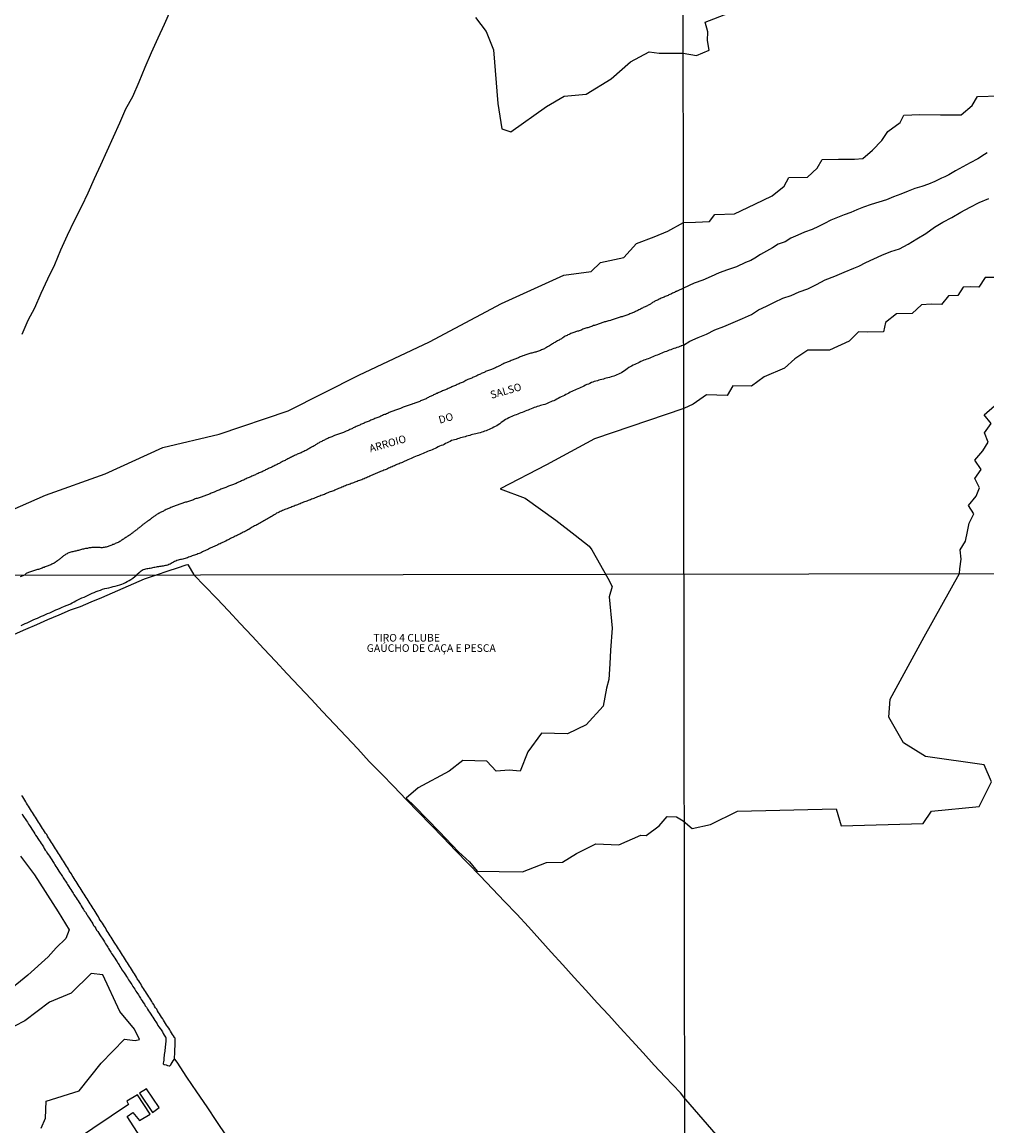
# Model space of a CAD drawing. Units: millimetres. Extents: x 180731 to 183144, y 1660422 to 1663197.
# Drawn here: x 181962 to 182279, y 1660797 to 1661160 of the extents above; entities that cross this region are included whole.
import ezdxf
from ezdxf.enums import TextEntityAlignment as Align

# ---------------------------------------------------------------- set-up
doc = ezdxf.new("R2010")
doc.units = ezdxf.units.MM
for name, color, linetype in [('V-ARROIO', 5, 'Continuous'), ('V-BANHADO', 102, 'Continuous'), ('V-EDIFICACAO', 2, 'Continuous'), ('V-LOTE', 1, 'Continuous'), ('V-NOME_DOS_LOGRADOUROS', 7, 'Continuous'), ('V-VALETA', 6, 'Continuous'), ('X-LIMITE_1000', 7, 'Continuous')]:
    doc.layers.add(name, color=color, linetype=linetype)

msp = doc.modelspace()

# ---------------------------------------------------------------- linework, layer by layer
at = {"layer": 'V-ARROIO'}
for points in [[(182279.52, 1661116.87), (182278.68, 1661116.4), (182276.42, 1661114.97), (182276.42, 1661114.97), (182273.99, 1661113.65), (182271.58, 1661112.33), (182269.1, 1661111.01), (182266.95, 1661109.71), (182265.58, 1661108.99), (182264.51, 1661108.57), (182262.32, 1661107.49), (182260.24, 1661106.63), (182258.01, 1661105.86), (182255.75, 1661105.16), (182253.52, 1661104.24), (182251.15, 1661103.32), (182248.74, 1661102.4), (182246.46, 1661101.48), (182243.91, 1661100.71), (182241.39, 1661099.88), (182238.87, 1661099.05), (182236.66, 1661098.11), (182234.69, 1661097.23), (182232.45, 1661096.49), (182230.26, 1661095.59), (182228.05, 1661094.69), (182226.02, 1661093.66), (182224.05, 1661092.61), (182221.91, 1661091.62), (182219.45, 1661090.81), (182217.28, 1661089.75), (182214.93, 1661088.8), (182213.05, 1661087.66), (182210.82, 1661086.83), (182208.85, 1661085.69), (182206.88, 1661084.55), (182204.91, 1661083.41), (182203.08, 1661082.24), (182201.82, 1661081.49), (182200.07, 1661080.76), (182197.08, 1661079.41), (182194.11, 1661078.42), (182191.37, 1661077.36), (182188.69, 1661076.17), (182186.03, 1661074.98), (182183.17, 1661073.97), (182179.61, 1661072.34)], [(182179.64, 1661053.66), (182181.68, 1661054.95), (182184.42, 1661056.09), (182187.16, 1661057.23), (182189.88, 1661058.6), (182192.92, 1661059.75), (182195.96, 1661061.05), (182199.02, 1661062.35), (182202.03, 1661063.74), (182204.31, 1661065.2), (182206.94, 1661066.48), (182209.57, 1661067.76), (182212.29, 1661069.04), (182215.01, 1661069.94), (182217.67, 1661071.13), (182220.5, 1661072.16), (182223.33, 1661073.61), (182226.28, 1661075.06), (182229.36, 1661076.31), (182232.48, 1661077.61), (182235.65, 1661078.91), (182237.35, 1661079.6), (182239.59, 1661080.76), (182242.25, 1661081.97), (182244.91, 1661083.2), (182247.81, 1661084.39), (182250.64, 1661085.36), (182253.54, 1661086.84), (182256.38, 1661088.58), (182259.35, 1661090.37), (182262.16, 1661092.4), (182264.95, 1661094.1), (182267.89, 1661095.67), (182270.86, 1661097.37), (182273.9, 1661099), (182276.96, 1661100.5), (182280.13, 1661101.84)], [(182179.61, 1661072.34), (182177.54, 1661071.37), (182177.46, 1661071.42), (182177.37, 1661071.36), (182177.37, 1661071.31), (182177.21, 1661071.27), (182177.14, 1661071.27), (182176.99, 1661071.16), (182176.91, 1661071.12), (182176.61, 1661070.99), (182176.31, 1661070.84), (182176.01, 1661070.69), (182175.71, 1661070.54), (182175.42, 1661070.39), (182175.12, 1661070.27), (182174.82, 1661070.12), (182174.52, 1661069.97), (182174.22, 1661069.84), (182173.88, 1661069.71), (182173.58, 1661069.58), (182173.24, 1661069.43), (182172.94, 1661069.31), (182172.6, 1661069.18), (182172.3, 1661069.05), (182171.96, 1661068.88), (182171.66, 1661068.73), (182171.32, 1661068.56), (182171.02, 1661068.43), (182170.7, 1661068.28), (182170.43, 1661068.18), (182170.17, 1661068.05), (182169.91, 1661067.92), (182169.64, 1661067.77), (182169.42, 1661067.62), (182169.21, 1661067.47), (182168.99, 1661067.3), (182168.76, 1661067.13), (182168.55, 1661066.98), (182168.29, 1661066.86), (182168, 1661066.73), (182167.74, 1661066.58), (182167.44, 1661066.47), (182167.2, 1661066.3), (182166.97, 1661066.22), (182166.67, 1661066.06), (182166.38, 1661065.96), (182166.08, 1661065.83), (182165.78, 1661065.66), (182165.5, 1661065.49), (182165.22, 1661065.36), (182164.88, 1661065.19), (182164.6, 1661065.04), (182164.35, 1661064.89), (182164.07, 1661064.77), (182163.77, 1661064.64), (182163.48, 1661064.51), (182163.18, 1661064.4), (182162.88, 1661064.28), (182162.58, 1661064.17), (182162.24, 1661064), (182161.94, 1661063.87), (182161.6, 1661063.74), (182161.3, 1661063.61), (182160.96, 1661063.51), (182160.66, 1661063.4), (182160.32, 1661063.27), (182160.02, 1661063.19), (182159.68, 1661063.06), (182159.38, 1661062.97), (182159.04, 1661062.91), (182158.74, 1661062.82), (182158.4, 1661062.7), (182158.1, 1661062.59), (182157.76, 1661062.44), (182157.46, 1661062.36), (182157.12, 1661062.25), (182156.82, 1661062.14), (182156.48, 1661062.06), (182156.18, 1661061.95), (182155.84, 1661061.84), (182155.54, 1661061.74), (182155.2, 1661061.63), (182154.9, 1661061.59), (182154.56, 1661061.46), (182154.27, 1661061.37), (182153.97, 1661061.29), (182153.67, 1661061.25), (182153.37, 1661061.16), (182153.07, 1661061.08), (182152.77, 1661060.99), (182152.47, 1661060.89), (182152.18, 1661060.76), (182151.88, 1661060.65), (182151.58, 1661060.54), (182151.28, 1661060.46), (182150.98, 1661060.35), (182150.64, 1661060.22), (182150.34, 1661060.12), (182150, 1661060.03), (182149.7, 1661059.9), (182149.36, 1661059.78), (182149.36, 1661059.78), (182149.06, 1661059.69), (182148.72, 1661059.56), (182148.42, 1661059.46), (182148.08, 1661059.35), (182147.78, 1661059.26), (182147.44, 1661059.16), (182147.14, 1661059.05), (182146.8, 1661058.94), (182146.5, 1661058.84), (182146.18, 1661058.67), (182145.91, 1661058.58), (182145.61, 1661058.45), (182145.31, 1661058.35), (182145.01, 1661058.26), (182144.71, 1661058.16), (182144.41, 1661058.05), (182144.12, 1661057.94), (182143.82, 1661057.86), (182143.52, 1661057.75), (182143.22, 1661057.64), (182142.88, 1661057.52), (182142.58, 1661057.41), (182142.24, 1661057.26), (182141.94, 1661057.13), (182141.6, 1661057), (182141.3, 1661056.83), (182140.96, 1661056.66), (182140.66, 1661056.52), (182140.4, 1661056.34), (182140.19, 1661056.22), (182139.95, 1661056.04), (182139.7, 1661055.88), (182139.47, 1661055.73), (182139.21, 1661055.58), (182138.95, 1661055.43), (182138.7, 1661055.3), (182138.38, 1661055.13), (182138.1, 1661055), (182137.78, 1661054.81), (182137.51, 1661054.64), (182137.23, 1661054.49), (182136.97, 1661054.34), (182136.74, 1661054.19), (182136.48, 1661054.02), (182136.23, 1661053.87), (182136.01, 1661053.7), (182135.8, 1661053.57), (182135.56, 1661053.4), (182135.33, 1661053.3), (182135.09, 1661053.14), (182134.86, 1661053.02), (182134.58, 1661052.85), (182134.35, 1661052.72), (182134.09, 1661052.57), (182133.84, 1661052.44), (182133.54, 1661052.27), (182133.2, 1661052.14), (182132.9, 1661052.02), (182132.56, 1661051.89), (182132.26, 1661051.78), (182131.92, 1661051.63), (182131.62, 1661051.55), (182131.28, 1661051.44), (182130.98, 1661051.35), (182130.64, 1661051.25), (182130.34, 1661051.18), (182130, 1661051.1), (182129.7, 1661051.01), (182129.36, 1661050.93), (182129.06, 1661050.84), (182128.72, 1661050.74), (182128.42, 1661050.65), (182128.08, 1661050.52), (182127.78, 1661050.44), (182127.44, 1661050.33), (182127.14, 1661050.24), (182126.8, 1661050.1), (182126.51, 1661049.99), (182126.21, 1661049.84), (182125.91, 1661049.73), (182125.61, 1661049.61), (182125.31, 1661049.48), (182125.01, 1661049.37), (182124.71, 1661049.24), (182124.42, 1661049.1), (182124.12, 1661048.97), (182123.82, 1661048.86), (182123.52, 1661048.77), (182123.22, 1661048.65), (182122.88, 1661048.52), (182122.58, 1661048.39), (182122.24, 1661048.26), (182121.94, 1661048.16), (182121.62, 1661048.01), (182121.35, 1661047.9), (182121.05, 1661047.77), (182120.75, 1661047.65), (182120.45, 1661047.54), (182120.15, 1661047.37), (182119.87, 1661047.22), (182119.87, 1661047.22), (182119.62, 1661047.09), (182119.36, 1661046.96), (182119.08, 1661046.81), (182118.83, 1661046.71), (182118.59, 1661046.56), (182118.36, 1661046.47), (182118.06, 1661046.34), (182117.74, 1661046.17), (182117.46, 1661046.07), (182117.18, 1661045.92), (182116.95, 1661045.81), (182116.67, 1661045.68), (182116.4, 1661045.58), (182116.1, 1661045.45), (182115.76, 1661045.36), (182115.46, 1661045.24), (182115.12, 1661045.15), (182114.82, 1661045.04), (182114.48, 1661044.92), (182114.22, 1661044.77), (182113.97, 1661044.64), (182113.67, 1661044.51), (182113.37, 1661044.38), (182113.07, 1661044.23), (182112.77, 1661044.11), (182112.48, 1661043.98), (182112.2, 1661043.83), (182111.92, 1661043.7), (182111.64, 1661043.55), (182111.39, 1661043.42), (182111.11, 1661043.32), (182110.81, 1661043.19), (182110.51, 1661043.06), (182110.22, 1661042.93), (182109.92, 1661042.76), (182109.62, 1661042.68), (182109.32, 1661042.55), (182109.02, 1661042.46), (182108.7, 1661042.32), (182108.46, 1661042.19), (182108.23, 1661042.06), (182107.96, 1661041.93), (182107.66, 1661041.78), (182107.36, 1661041.59), (182107.06, 1661041.44), (182106.76, 1661041.31), (182106.46, 1661041.18), (182106.12, 1661041.06), (182105.82, 1661040.93), (182105.48, 1661040.76), (182105.18, 1661040.63), (182104.84, 1661040.48), (182104.54, 1661040.35), (182104.22, 1661040.2), (182103.95, 1661040.1), (182103.65, 1661039.99), (182103.35, 1661039.86), (182103.05, 1661039.71), (182102.75, 1661039.61), (182102.45, 1661039.46), (182102.16, 1661039.31), (182101.86, 1661039.18), (182101.56, 1661039.07), (182101.26, 1661038.92), (182100.92, 1661038.8), (182100.62, 1661038.71), (182100.28, 1661038.54), (182099.98, 1661038.41), (182099.68, 1661038.24), (182099.43, 1661038.14), (182099.15, 1661037.99), (182098.87, 1661037.88), (182098.57, 1661037.75), (182098.28, 1661037.65), (182097.98, 1661037.52), (182097.68, 1661037.39), (182097.38, 1661037.26), (182097.08, 1661037.09), (182096.83, 1661036.96), (182096.53, 1661036.83), (182096.23, 1661036.71), (182095.93, 1661036.58), (182095.65, 1661036.43), (182095.42, 1661036.28), (182095.16, 1661036.13), (182094.91, 1661036), (182094.61, 1661035.88), (182094.31, 1661035.73), (182094.01, 1661035.64), (182093.71, 1661035.51), (182093.41, 1661035.39), (182093.12, 1661035.24), (182092.82, 1661035.09), (182092.52, 1661034.96), (182092.22, 1661034.83), (182091.88, 1661034.7), (182091.58, 1661034.59), (182091.24, 1661034.49), (182090.94, 1661034.4), (182090.6, 1661034.28), (182090.6, 1661034.28), (182090.3, 1661034.19), (182089.96, 1661034.06), (182089.66, 1661033.98), (182089.32, 1661033.87), (182089.02, 1661033.76), (182088.68, 1661033.66), (182088.38, 1661033.55), (182088.04, 1661033.44), (182087.74, 1661033.3), (182087.4, 1661033.17), (182087.1, 1661033.04), (182086.76, 1661032.91), (182086.46, 1661032.8), (182086.12, 1661032.68), (182085.82, 1661032.59), (182085.48, 1661032.49), (182085.18, 1661032.36), (182084.84, 1661032.25), (182084.55, 1661032.14), (182084.25, 1661032.04), (182083.95, 1661031.93), (182083.65, 1661031.8), (182083.35, 1661031.7), (182083.05, 1661031.55), (182082.75, 1661031.42), (182082.46, 1661031.25), (182082.16, 1661031.1), (182081.86, 1661030.97), (182081.56, 1661030.84), (182081.26, 1661030.74), (182080.92, 1661030.63), (182080.62, 1661030.5), (182080.28, 1661030.33), (182079.98, 1661030.2), (182079.64, 1661030.05), (182079.34, 1661029.95), (182079, 1661029.82), (182078.7, 1661029.69), (182078.36, 1661029.56), (182078.06, 1661029.46), (182077.72, 1661029.31), (182077.42, 1661029.16), (182077.08, 1661029.01), (182076.78, 1661028.9), (182076.44, 1661028.73), (182076.14, 1661028.62), (182075.8, 1661028.5), (182075.5, 1661028.39), (182075.16, 1661028.22), (182074.87, 1661028.11), (182074.57, 1661027.97), (182074.27, 1661027.83), (182073.97, 1661027.71), (182073.67, 1661027.56), (182073.37, 1661027.45), (182073.07, 1661027.33), (182072.78, 1661027.18), (182072.48, 1661027.03), (182072.18, 1661026.92), (182071.88, 1661026.79), (182071.58, 1661026.66), (182071.24, 1661026.52), (182070.94, 1661026.37), (182070.66, 1661026.19), (182070.43, 1661026.09), (182070.13, 1661025.94), (182069.83, 1661025.81), (182069.53, 1661025.68), (182069.24, 1661025.53), (182068.94, 1661025.41), (182068.64, 1661025.28), (182068.34, 1661025.15), (182068, 1661025), (182067.7, 1661024.92), (182067.36, 1661024.79), (182067.06, 1661024.66), (182066.72, 1661024.55), (182066.42, 1661024.43), (182066.08, 1661024.32), (182065.78, 1661024.19), (182065.44, 1661024.06), (182065.14, 1661023.98), (182064.8, 1661023.83), (182064.5, 1661023.74), (182064.16, 1661023.59), (182063.86, 1661023.49), (182063.52, 1661023.34), (182063.22, 1661023.21), (182062.88, 1661023.06), (182062.58, 1661022.93), (182062.26, 1661022.79), (182062.01, 1661022.64), (182061.73, 1661022.51), (182061.43, 1661022.38), (182061.13, 1661022.25), (182060.86, 1661022.1), (182060.58, 1661021.95), (182060.28, 1661021.82), (182060, 1661021.65), (182059.73, 1661021.51), (182059.73, 1661021.51), (182059.47, 1661021.36), (182059.22, 1661021.21), (182058.98, 1661021.06), (182058.77, 1661020.91), (182058.53, 1661020.78), (182058.3, 1661020.63), (182058.04, 1661020.46), (182057.74, 1661020.29), (182057.47, 1661020.14), (182057.19, 1661019.99), (182056.91, 1661019.84), (182056.63, 1661019.69), (182056.38, 1661019.52), (182056.1, 1661019.37), (182055.82, 1661019.2), (182055.59, 1661019.1), (182055.29, 1661018.93), (182054.99, 1661018.8), (182054.7, 1661018.65), (182054.4, 1661018.5), (182054.1, 1661018.37), (182053.8, 1661018.2), (182053.5, 1661018.07), (182053.16, 1661017.92), (182052.86, 1661017.82), (182052.52, 1661017.69), (182052.22, 1661017.56), (182051.88, 1661017.39), (182051.58, 1661017.26), (182051.24, 1661017.09), (182050.94, 1661016.92), (182050.6, 1661016.75), (182050.3, 1661016.62), (182049.96, 1661016.45), (182049.68, 1661016.28), (182049.41, 1661016.15), (182049.11, 1661015.98), (182048.81, 1661015.83), (182048.51, 1661015.7), (182048.21, 1661015.55), (182047.92, 1661015.41), (182047.62, 1661015.28), (182047.32, 1661015.13), (182047.02, 1661014.98), (182046.76, 1661014.83), (182046.51, 1661014.7), (182046.21, 1661014.53), (182045.91, 1661014.39), (182045.65, 1661014.23), (182045.4, 1661014.11), (182045.1, 1661013.98), (182044.78, 1661013.81), (182044.5, 1661013.68), (182044.18, 1661013.51), (182043.91, 1661013.38), (182043.61, 1661013.25), (182043.31, 1661013.13), (182043.01, 1661013), (182042.71, 1661012.83), (182042.41, 1661012.7), (182042.12, 1661012.57), (182041.84, 1661012.4), (182041.56, 1661012.27), (182041.26, 1661012.1), (182040.92, 1661011.97), (182040.62, 1661011.85), (182040.28, 1661011.7), (182039.98, 1661011.55), (182039.64, 1661011.42), (182039.34, 1661011.29), (182039.02, 1661011.12), (182038.75, 1661010.99), (182038.45, 1661010.82), (182038.15, 1661010.7), (182037.85, 1661010.57), (182037.55, 1661010.46), (182037.25, 1661010.33), (182036.96, 1661010.2), (182036.66, 1661010.06), (182036.36, 1661009.93), (182036.06, 1661009.8), (182035.72, 1661009.63), (182035.42, 1661009.5), (182035.08, 1661009.33), (182034.78, 1661009.2), (182034.44, 1661009.07), (182034.14, 1661008.95), (182033.82, 1661008.78), (182033.54, 1661008.67), (182033.22, 1661008.52), (182032.97, 1661008.37), (182032.69, 1661008.26), (182032.39, 1661008.12), (182032.1, 1661008.01), (182031.8, 1661007.88), (182031.5, 1661007.75), (182031.2, 1661007.64), (182030.9, 1661007.54), (182030.56, 1661007.41), (182030.26, 1661007.28), (182030.26, 1661007.28), (182029.92, 1661007.16), (182029.62, 1661007.05), (182029.28, 1661006.92), (182028.98, 1661006.81), (182028.64, 1661006.69), (182028.34, 1661006.56), (182028, 1661006.43), (182027.7, 1661006.3), (182027.36, 1661006.18), (182027.06, 1661006.02), (182026.72, 1661005.88), (182026.42, 1661005.75), (182026.08, 1661005.62), (182025.78, 1661005.51), (182025.44, 1661005.36), (182025.14, 1661005.24), (182024.8, 1661005.11), (182024.5, 1661004.98), (182024.16, 1661004.85), (182023.87, 1661004.73), (182023.57, 1661004.62), (182023.27, 1661004.51), (182022.97, 1661004.4), (182022.67, 1661004.28), (182022.37, 1661004.15), (182022.07, 1661004.06), (182021.78, 1661003.96), (182021.48, 1661003.83), (182021.18, 1661003.74), (182020.88, 1661003.64), (182020.58, 1661003.53), (182020.24, 1661003.4), (182019.94, 1661003.3), (182019.6, 1661003.19), (182019.3, 1661003.1), (182018.96, 1661003), (182018.66, 1661002.89), (182018.32, 1661002.74), (182018.02, 1661002.64), (182017.68, 1661002.51), (182017.38, 1661002.4), (182017.04, 1661002.27), (182016.74, 1661002.21), (182016.4, 1661002.08), (182016.1, 1661001.99), (182015.76, 1661001.91), (182015.46, 1661001.8), (182015.12, 1661001.7), (182014.82, 1661001.61), (182014.48, 1661001.48), (182014.19, 1661001.38), (182013.89, 1661001.25), (182013.59, 1661001.14), (182013.29, 1661001.08), (182012.99, 1661000.99), (182012.69, 1661000.86), (182012.39, 1661000.78), (182012.1, 1661000.63), (182011.8, 1661000.5), (182011.5, 1661000.42), (182011.2, 1661000.29), (182010.9, 1661000.16), (182010.56, 1661000.01), (182010.28, 1660999.86), (182009.96, 1660999.74), (182009.67, 1660999.61), (182009.37, 1660999.48), (182009.07, 1660999.31), (182008.77, 1660999.16), (182008.49, 1660999.03), (182008.24, 1660998.91), (182007.96, 1660998.78), (182007.7, 1660998.63), (182007.45, 1660998.52), (182007.21, 1660998.37), (182006.98, 1660998.27), (182006.7, 1660998.12), (182006.44, 1660997.97), (182006.23, 1660997.79), (182006, 1660997.67), (182005.76, 1660997.5), (182005.53, 1660997.37), (182005.29, 1660997.2), (182005.06, 1660997.05), (182004.86, 1660996.88), (182004.68, 1660996.75), (182004.5, 1660996.58), (182004.33, 1660996.43), (182004.14, 1660996.28), (182003.95, 1660996.11), (182003.73, 1660995.96), (182003.5, 1660995.79), (182003.29, 1660995.64), (182003.06, 1660995.49), (182002.84, 1660995.34), (182002.63, 1660995.17), (182002.39, 1660995), (182002.18, 1660994.85), (182001.96, 1660994.7), (182001.75, 1660994.56), (182001.75, 1660994.56), (182001.56, 1660994.38), (182001.35, 1660994.22), (182001.13, 1660994.04), (182000.92, 1660993.87), (182000.71, 1660993.72), (182000.49, 1660993.55), (182000.28, 1660993.41), (182000.09, 1660993.23), (181999.9, 1660993.06), (181999.68, 1660992.89), (181999.47, 1660992.74), (181999.26, 1660992.57), (181999.07, 1660992.4), (181998.87, 1660992.25), (181998.66, 1660992.1), (181998.45, 1660991.91), (181998.28, 1660991.78), (181998.02, 1660991.59), (181997.77, 1660991.4), (181997.51, 1660991.23), (181997.26, 1660991.08), (181997, 1660990.91), (181996.76, 1660990.76), (181996.53, 1660990.61), (181996.3, 1660990.44), (181996.06, 1660990.27), (181995.8, 1660990.1), (181995.55, 1660989.95), (181995.31, 1660989.78), (181995.08, 1660989.61), (181994.82, 1660989.44), (181994.57, 1660989.31), (181994.33, 1660989.14), (181994.1, 1660988.97), (181993.8, 1660988.82), (181993.55, 1660988.69), (181993.25, 1660988.52), (181992.95, 1660988.41), (181992.65, 1660988.31), (181992.35, 1660988.16), (181992.05, 1660988.05), (181991.76, 1660987.97), (181991.46, 1660987.84), (181991.16, 1660987.71), (181990.86, 1660987.58), (181990.56, 1660987.46), (181990.26, 1660987.35), (181989.92, 1660987.26), (181989.62, 1660987.16), (181989.28, 1660987.09), (181988.98, 1660987.03), (181988.64, 1660987.01), (181988.34, 1660986.96), (181988, 1660986.96), (181987.7, 1660986.98), (181987.36, 1660987.01), (181987.06, 1660987.01), (181986.72, 1660987.01), (181986.43, 1660987.01), (181986.13, 1660987.03), (181985.83, 1660987.03), (181985.53, 1660987.01), (181985.23, 1660987.01), (181984.93, 1660987.01), (181984.63, 1660986.96), (181984.34, 1660986.92), (181984.04, 1660986.88), (181983.74, 1660986.84), (181983.44, 1660986.75), (181983.14, 1660986.71), (181982.8, 1660986.66), (181982.5, 1660986.58), (181982.16, 1660986.49), (181981.86, 1660986.45), (181981.52, 1660986.37), (181981.22, 1660986.28), (181980.88, 1660986.15), (181980.58, 1660986.09), (181980.24, 1660986.03), (181979.94, 1660985.94), (181979.6, 1660985.85), (181979.3, 1660985.79), (181978.96, 1660985.71), (181978.66, 1660985.64), (181978.32, 1660985.56), (181978.02, 1660985.45), (181977.68, 1660985.37), (181977.38, 1660985.24), (181977.04, 1660985.13), (181976.75, 1660984.98), (181976.45, 1660984.85), (181976.21, 1660984.68), (181976.02, 1660984.54), (181975.8, 1660984.36), (181975.59, 1660984.24), (181975.38, 1660984.06), (181975.19, 1660983.92), (181975.01, 1660983.77), (181974.85, 1660983.62), (181974.67, 1660983.47), (181974.67, 1660983.47), (181974.46, 1660983.32), (181974.27, 1660983.17), (181974.06, 1660983), (181973.8, 1660982.83), (181973.57, 1660982.64), (181973.31, 1660982.47), (181973.06, 1660982.3), (181972.8, 1660982.12), (181972.54, 1660981.91), (181972.31, 1660981.78), (181972.01, 1660981.63), (181971.71, 1660981.49), (181971.42, 1660981.36), (181971.12, 1660981.23), (181970.82, 1660981.1), (181970.52, 1660980.97), (181970.22, 1660980.87), (181969.88, 1660980.74), (181969.58, 1660980.61), (181969.24, 1660980.48), (181968.94, 1660980.4), (181968.6, 1660980.25), (181968.3, 1660980.12), (181967.96, 1660980.01), (181967.66, 1660979.93), (181967.32, 1660979.82), (181967.02, 1660979.74), (181966.68, 1660979.63), (181966.38, 1660979.52), (181966.04, 1660979.42), (181965.74, 1660979.31), (181965.4, 1660979.23), (181965.1, 1660979.1), (181964.76, 1660978.97), (181964.46, 1660978.86), (181964.12, 1660978.82), (181963.82, 1660978.69), (181963.54, 1660978.57), (181963.33, 1660978.44), (181962.75, 1660977.92)], [(182179.64, 1661053.66), (182179, 1661053.34), (182178.85, 1661053.36), (182178.7, 1661053.23), (182178.44, 1661053.14), (182177.93, 1661052.95), (182177.42, 1661052.83), (182176.95, 1661052.66), (182176.44, 1661052.48), (182175.93, 1661052.31), (182175.42, 1661052.12), (182174.95, 1661051.93), (182174.48, 1661051.76), (182173.97, 1661051.57), (182173.45, 1661051.38), (182172.94, 1661051.18), (182172.47, 1661051.01), (182171.96, 1661050.78), (182171.45, 1661050.52), (182170.94, 1661050.37), (182170.47, 1661050.2), (182170, 1661050.01), (182169.49, 1661049.8), (182168.98, 1661049.54), (182168.51, 1661049.31), (182168.04, 1661049.16), (182167.53, 1661048.95), (182167.02, 1661048.82), (182166.55, 1661048.63), (182166.08, 1661048.43), (182165.57, 1661048.18), (182165.05, 1661047.94), (182164.54, 1661047.71), (182164.07, 1661047.5), (182163.56, 1661047.28), (182163.05, 1661047.01), (182162.54, 1661046.73), (182162.07, 1661046.49), (182161.6, 1661046.24), (182161.09, 1661045.83), (182160.62, 1661045.47), (182160.19, 1661045.17), (182159.68, 1661044.87), (182159.17, 1661044.53), (182158.66, 1661044.28), (182158.19, 1661044.08), (182157.72, 1661043.87), (182157.21, 1661043.66), (182156.7, 1661043.44), (182156.23, 1661043.27), (182155.76, 1661043.15), (182155.25, 1661043), (182154.73, 1661042.82), (182154.22, 1661042.7), (182153.75, 1661042.61), (182153.24, 1661042.46), (182152.73, 1661042.34), (182152.22, 1661042.21), (182151.75, 1661042.08), (182151.28, 1661041.91), (182150.77, 1661041.76), (182150.26, 1661041.61), (182149.79, 1661041.44), (182149.32, 1661041.27), (182148.81, 1661041.01), (182148.3, 1661040.8), (182147.83, 1661040.63), (182147.36, 1661040.4), (182146.85, 1661040.12), (182146.33, 1661039.86), (182145.82, 1661039.65), (182145.35, 1661039.44), (182144.84, 1661039.22), (182144.33, 1661038.99), (182143.82, 1661038.8), (182143.35, 1661038.58), (182142.88, 1661038.37), (182142.37, 1661038.11), (182141.86, 1661037.86), (182141.39, 1661037.6), (182140.92, 1661037.37), (182140.41, 1661037.09), (182139.89, 1661036.83), (182139.38, 1661036.58), (182138.91, 1661036.37), (182138.4, 1661036.11), (182137.89, 1661035.83), (182137.38, 1661035.54), (182136.91, 1661035.32), (182136.44, 1661035.13), (182135.93, 1661034.94), (182135.42, 1661034.7), (182134.95, 1661034.49), (182134.48, 1661034.32), (182133.97, 1661034.13), (182133.46, 1661034), (182132.99, 1661033.83), (182132.52, 1661033.72), (182132.01, 1661033.57), (182131.49, 1661033.4), (182130.98, 1661033.25), (182130.98, 1661033.25), (182130.51, 1661033.06), (182130, 1661032.87), (182129.49, 1661032.66), (182128.98, 1661032.44), (182128.51, 1661032.27), (182128.04, 1661032.1), (182127.53, 1661031.89), (182127.02, 1661031.7), (182126.55, 1661031.5), (182126.08, 1661031.29), (182125.57, 1661031.1), (182125.06, 1661030.91), (182124.59, 1661030.71), (182124.12, 1661030.52), (182123.61, 1661030.33), (182123.09, 1661030.14), (182122.58, 1661029.93), (182122.11, 1661029.71), (182121.6, 1661029.42), (182121.09, 1661029.12), (182120.58, 1661028.8), (182120.11, 1661028.5), (182119.64, 1661028.16), (182119.13, 1661027.77), (182118.62, 1661027.43), (182118.15, 1661027.09), (182117.68, 1661026.84), (182117.17, 1661026.6), (182116.65, 1661026.34), (182116.14, 1661026.09), (182115.67, 1661025.85), (182115.16, 1661025.64), (182114.65, 1661025.41), (182114.14, 1661025.26), (182113.67, 1661025.11), (182113.2, 1661024.96), (182112.69, 1661024.81), (182112.18, 1661024.68), (182111.71, 1661024.55), (182111.24, 1661024.4), (182110.73, 1661024.28), (182110.22, 1661024.17), (182109.75, 1661024.06), (182109.28, 1661023.93), (182108.77, 1661023.79), (182108.25, 1661023.62), (182107.74, 1661023.49), (182107.27, 1661023.38), (182106.76, 1661023.25), (182106.25, 1661023.1), (182105.74, 1661022.93), (182105.27, 1661022.78), (182104.8, 1661022.61), (182104.29, 1661022.44), (182103.78, 1661022.31), (182103.31, 1661022.19), (182102.84, 1661021.95), (182102.33, 1661021.7), (182101.82, 1661021.46), (182101.35, 1661021.21), (182100.88, 1661020.95), (182100.37, 1661020.74), (182099.85, 1661020.55), (182099.34, 1661020.33), (182098.87, 1661020.1), (182098.36, 1661019.84), (182097.85, 1661019.59), (182097.34, 1661019.33), (182096.87, 1661019.12), (182096.4, 1661018.95), (182095.89, 1661018.8), (182095.38, 1661018.61), (182094.91, 1661018.39), (182094.44, 1661018.18), (182093.93, 1661017.97), (182093.41, 1661017.75), (182092.9, 1661017.56), (182092.43, 1661017.35), (182091.92, 1661017.18), (182091.41, 1661016.92), (182090.9, 1661016.71), (182090.43, 1661016.51), (182089.96, 1661016.32), (182089.45, 1661016.07), (182088.94, 1661015.85), (182087.23, 1661015.06), (182087.1, 1661015), (182086.81, 1661014.87), (182086.42, 1661014.75), (182086.04, 1661014.58), (182085.65, 1661014.45), (182085.27, 1661014.3), (182084.89, 1661014.11), (182084.5, 1661013.94), (182084.12, 1661013.77), (182083.73, 1661013.59), (182083.35, 1661013.42), (182082.97, 1661013.27), (182082.58, 1661013.1), (182082.2, 1661012.96), (182082.2, 1661012.96), (182081.82, 1661012.74), (182081.43, 1661012.59), (182081.05, 1661012.44), (182080.66, 1661012.29), (182080.28, 1661012.15), (182079.9, 1661012.02), (182079.51, 1661011.85), (182079.13, 1661011.7), (182078.75, 1661011.53), (182078.36, 1661011.38), (182077.98, 1661011.21), (182077.59, 1661011.01), (182077.21, 1661010.84), (182076.83, 1661010.67), (182076.44, 1661010.52), (182076.06, 1661010.31), (182075.68, 1661010.14), (182075.29, 1661009.99), (182074.91, 1661009.82), (182074.52, 1661009.63), (182074.14, 1661009.46), (182073.76, 1661009.31), (182073.37, 1661009.18), (182072.99, 1661009.05), (182072.61, 1661008.92), (182072.22, 1661008.75), (182071.84, 1661008.63), (182071.45, 1661008.5), (182071.07, 1661008.35), (182070.69, 1661008.2), (182070.3, 1661008.07), (182069.92, 1661007.92), (182069.53, 1661007.77), (182069.15, 1661007.64), (182068.77, 1661007.5), (182068.38, 1661007.35), (182068, 1661007.16), (182067.62, 1661007.01), (182067.23, 1661006.84), (182066.85, 1661006.69), (182066.46, 1661006.56), (182066.08, 1661006.41), (182065.7, 1661006.26), (182065.31, 1661006.09), (182064.93, 1661005.88), (182064.55, 1661005.71), (182064.16, 1661005.58), (182063.78, 1661005.47), (182063.39, 1661005.34), (182063.01, 1661005.21), (182062.63, 1661005.04), (182062.24, 1661004.87), (182061.86, 1661004.68), (182061.48, 1661004.51), (182061.09, 1661004.38), (182060.71, 1661004.21), (182060.32, 1661004.09), (182059.94, 1661003.94), (182059.56, 1661003.83), (182059.17, 1661003.66), (182058.79, 1661003.49), (182058.41, 1661003.36), (182058.02, 1661003.19), (182057.64, 1661003.02), (182057.25, 1661002.89), (182056.87, 1661002.74), (182056.49, 1661002.59), (182056.1, 1661002.47), (182055.72, 1661002.29), (182055.34, 1661002.17), (182054.95, 1661002.02), (182054.57, 1661001.89), (182054.18, 1661001.74), (182053.8, 1661001.57), (182053.42, 1661001.4), (182053.03, 1661001.23), (182052.65, 1661001.1), (182052.26, 1661000.95), (182051.88, 1661000.8), (182051.5, 1661000.67), (182051.11, 1661000.5), (182050.73, 1661000.38), (182050.35, 1661000.23), (182049.96, 1661000.08), (182049.58, 1660999.93), (182049.19, 1660999.8), (182048.81, 1660999.65), (182048.43, 1660999.52), (182048.04, 1660999.35), (182047.66, 1660999.18), (182047.28, 1660999.01), (182046.89, 1660998.84), (182046.51, 1660998.67), (182046.12, 1660998.48), (182045.74, 1660998.27), (182045.36, 1660998.03), (182044.97, 1660997.8), (182044.59, 1660997.58), (182044.21, 1660997.35), (182043.82, 1660997.16), (182043.82, 1660997.16), (182043.44, 1660996.94), (182043.05, 1660996.69), (182042.67, 1660996.48), (182042.31, 1660996.22), (182041.95, 1660996.01), (182041.56, 1660995.77), (182041.18, 1660995.58), (182040.79, 1660995.34), (182040.41, 1660995.15), (182040.03, 1660994.94), (182039.64, 1660994.75), (182039.26, 1660994.53), (182038.88, 1660994.3), (182038.49, 1660994.13), (182038.11, 1660993.92), (182037.72, 1660993.7), (182037.36, 1660993.45), (182037, 1660993.23), (182036.62, 1660993), (182036.25, 1660992.79), (182035.89, 1660992.59), (182035.51, 1660992.4), (182035.12, 1660992.23), (182034.74, 1660992.06), (182034.36, 1660991.89), (182033.97, 1660991.68), (182033.61, 1660991.44), (182033.25, 1660991.25), (182032.86, 1660991.08), (182032.48, 1660990.91), (182032.1, 1660990.72), (182031.71, 1660990.53), (182031.33, 1660990.35), (182030.94, 1660990.18), (182030.56, 1660989.97), (182030.18, 1660989.8), (182029.79, 1660989.59), (182029.41, 1660989.4), (182029.02, 1660989.16), (182028.64, 1660988.99), (182028.26, 1660988.82), (182027.87, 1660988.65), (182027.49, 1660988.46), (182027.11, 1660988.25), (182026.72, 1660988.07), (182026.34, 1660987.88), (182025.95, 1660987.71), (182025.57, 1660987.54), (182025.19, 1660987.37), (182024.8, 1660987.2), (182024.42, 1660987.07), (182024.04, 1660986.88), (182023.65, 1660986.69), (182023.27, 1660986.52), (182022.88, 1660986.3), (182022.5, 1660986.13), (182022.12, 1660985.94), (182021.73, 1660985.77), (182021.35, 1660985.56), (182020.97, 1660985.39), (182020.58, 1660985.2), (182020.2, 1660985.04), (182019.81, 1660984.9), (182019.43, 1660984.77), (182019.05, 1660984.64), (182018.66, 1660984.49), (182018.28, 1660984.38), (182017.9, 1660984.26), (182017.51, 1660984.11), (182017.13, 1660983.96), (182016.74, 1660983.79), (182016.36, 1660983.66), (182015.98, 1660983.55), (182015.59, 1660983.42), (182015.21, 1660983.32), (182014.82, 1660983.23), (182014.44, 1660983.13), (182014.06, 1660983.04), (182013.67, 1660982.96), (182013.29, 1660982.83), (182012.91, 1660982.7), (182012.52, 1660982.57), (182012.14, 1660982.42), (182011.75, 1660982.21), (182011.37, 1660981.98), (182011.03, 1660981.76), (182010.69, 1660981.55), (182010.3, 1660981.38), (182009.92, 1660981.25), (182009.54, 1660981.14), (182009.15, 1660981.06), (182008.77, 1660980.97), (182008.39, 1660980.93), (182008, 1660980.87), (182007.62, 1660980.8), (182007.23, 1660980.74), (182006.85, 1660980.65), (182006.47, 1660980.61), (182006.08, 1660980.52), (182005.7, 1660980.48), (182005.7, 1660980.48), (182005.32, 1660980.4), (182004.93, 1660980.29), (182004.55, 1660980.23), (182004.16, 1660980.14), (182003.78, 1660980.1), (182003.4, 1660980.01), (182003.01, 1660979.97), (182002.63, 1660979.86), (182002.25, 1660979.76), (182001.86, 1660979.63), (182001.48, 1660979.44), (182001.13, 1660979.21), (182000.84, 1660978.99), (182000.54, 1660978.74), (181999.68, 1660977.98)], [(181962.75, 1660977.92), (181961.32, 1660977.33)], [(181961.63, 1660961.37), (181962.28, 1660961.68), (181962.93, 1660961.98), (181963.62, 1660962.28), (181964.31, 1660962.58), (181964.96, 1660962.87), (181965.65, 1660963.19), (181966.34, 1660963.51), (181967.05, 1660963.82), (181967.73, 1660964.12), (181968.39, 1660964.42), (181969.06, 1660964.7), (181969.71, 1660964.98), (181970.36, 1660965.29), (181971.05, 1660965.57), (181971.72, 1660965.87), (181972.43, 1660966.15), (181973.1, 1660966.47), (181973.77, 1660966.75), (181974.47, 1660967.03), (181975.13, 1660967.34), (181975.13, 1660967.34), (181975.76, 1660967.6), (181976.45, 1660967.9), (181977.14, 1660968.2), (181977.88, 1660968.5), (181978.48, 1660968.81), (181979.09, 1660969.11), (181979.69, 1660969.43), (181980.3, 1660969.76), (181980.99, 1660970.08), (181981.68, 1660970.43), (181982.35, 1660970.73), (181983.02, 1660971.03), (181983.68, 1660971.36), (181984.36, 1660971.66), (181985.05, 1660971.96), (181985.74, 1660972.22), (181986.39, 1660972.52), (181987.04, 1660972.74), (181987.73, 1660973), (181988.42, 1660973.26), (181989.15, 1660973.49), (181989.85, 1660973.64), (181990.54, 1660973.8), (181991.27, 1660973.99), (181991.96, 1660974.16), (181992.65, 1660974.34), (181993.34, 1660974.55), (181994.08, 1660974.79), (181994.77, 1660974.96), (181995.37, 1660975.2), (181995.98, 1660975.48), (181996.58, 1660975.8), (181997.19, 1660976.13), (181997.75, 1660976.5), (181998.36, 1660976.93), (181999.68, 1660977.98)], [(181961.95, 1660899.36), (181962.26, 1660898.86), (181962.67, 1660898.2), (181962.99, 1660897.74), (181963.4, 1660897.12), (181963.7, 1660896.64), (181964.11, 1660895.99), (181964.42, 1660895.54), (181964.85, 1660894.87), (181965.13, 1660894.39), (181965.43, 1660893.96), (181965.84, 1660893.31), (181966.12, 1660892.84), (181966.43, 1660892.4), (181966.81, 1660891.8), (181967.12, 1660891.3), (181967.59, 1660890.63), (181967.9, 1660890.16), (181968.2, 1660889.64), (181968.57, 1660889.14), (181968.96, 1660888.47), (181969.28, 1660888), (181969.6, 1660887.48), (181969.95, 1660886.96), (181970.27, 1660886.44), (181970.64, 1660885.93), (181970.96, 1660885.41), (181971.31, 1660884.91), (181971.72, 1660884.24), (181972.04, 1660883.74), (181972.47, 1660883.07), (181972.78, 1660882.6), (181973.12, 1660882.08), (181973.43, 1660881.56), (181973.77, 1660881.04), (181974.09, 1660880.55), (181974.53, 1660879.88), (181974.87, 1660879.4), (181975.26, 1660878.75), (181975.54, 1660878.32), (181975.97, 1660877.67), (181976.25, 1660877.22), (181976.66, 1660876.55), (181976.94, 1660876.1), (181977.38, 1660875.43), (181977.68, 1660874.95), (181977.98, 1660874.48), (181978.31, 1660873.98), (181978.74, 1660873.31), (181979.02, 1660872.86), (181979.45, 1660872.19), (181979.75, 1660871.71), (181980.06, 1660871.24), (181980.38, 1660870.72), (181980.7, 1660870.22), (181981.14, 1660869.55), (181981.42, 1660869.08), (181981.76, 1660868.58), (181982.2, 1660867.91), (181982.45, 1660867.43), (181982.8, 1660866.98), (181983.23, 1660866.31), (181983.49, 1660865.84), (181983.84, 1660865.34), (181984.27, 1660864.67), (181984.55, 1660864.19), (181984.87, 1660863.72), (181985.2, 1660863.2), (181985.52, 1660862.68), (181985.87, 1660862.16), (181986.19, 1660861.65), (181986.5, 1660861.13), (181986.9, 1660860.61), (181987.23, 1660860.09), (181987.55, 1660859.59), (181987.96, 1660858.92), (181988.29, 1660858.43), (181988.72, 1660857.76), (181989.04, 1660857.26), (181989.45, 1660856.59), (181989.76, 1660856.16), (181989.76, 1660856.16), (181990.14, 1660855.51), (181990.42, 1660855.04), (181990.77, 1660854.56), (181991.18, 1660853.91), (181991.44, 1660853.44), (181991.76, 1660852.96), (181992.2, 1660852.31), (181992.48, 1660851.84), (181992.8, 1660851.34), (181993.23, 1660850.67), (181993.51, 1660850.2), (181993.88, 1660849.68), (181994.18, 1660849.16), (181994.51, 1660848.66), (181994.94, 1660847.99), (181995.26, 1660847.52), (181995.59, 1660847.02), (181996.02, 1660846.35), (181996.32, 1660845.88), (181996.63, 1660845.4), (181997.03, 1660844.75), (181997.36, 1660844.3), (181997.77, 1660843.63), (181998.07, 1660843.19), (181998.46, 1660842.55), (181998.74, 1660842.07), (181999.04, 1660841.66), (181999.41, 1660841.04), (181999.76, 1660840.54), (182000.23, 1660839.87), (182000.47, 1660839.42), (182000.9, 1660838.75), (182001.2, 1660838.27), (182001.51, 1660837.8), (182001.85, 1660837.28), (182002.2, 1660836.76), (182002.52, 1660836.24), (182002.87, 1660835.74), (182003.28, 1660835.08), (182003.6, 1660834.56), (182003.93, 1660834.1), (182004.32, 1660833.48), (182004.64, 1660832.96), (182004.96, 1660832.5), (182005.35, 1660831.88), (182005.67, 1660831.36), (182006, 1660830.9), (182006.37, 1660830.28), (182006.69, 1660829.76), (182007.02, 1660829.33), (182007.38, 1660828.73), (182007.69, 1660828.25), (182008.12, 1660827.6), (182008.44, 1660827.08), (182008.74, 1660826.58), (182009.18, 1660825.92), (182009.22, 1660825.76), (182009.31, 1660825.7), (182009.31, 1660825.5), (182009.3, 1660825.4), (182009.24, 1660824.88), (182009.22, 1660824.36), (182009.17, 1660823.84), (182009.11, 1660823.32), (182009.07, 1660822.81), (182009.02, 1660822.29), (182008.98, 1660821.77), (182008.94, 1660821.25), (182008.85, 1660820.73), (182008.77, 1660820.21), (182008.7, 1660819.7), (182008.66, 1660819.22), (182008.61, 1660818.75), (182008.57, 1660818.27), (182008.5, 1660817.79), (182008.42, 1660817.32), (182008.4, 1660817.12), (182008.74, 1660816.95), (182009.37, 1660816.75), (182009.85, 1660816.58), (182010.32, 1660816.45), (182010.62, 1660816.45), (182010.64, 1660816.58), (182010.75, 1660816.62), (182010.88, 1660816.8), (182010.95, 1660816.91), (182011.03, 1660817.04), (182011.4, 1660817.6), (182011.7, 1660818.14), (182012.16, 1660818.69), (182012.28, 1660821.05), (182012.22, 1660821.25), (182012.24, 1660821.64), (182012.26, 1660822.16), (182012.31, 1660822.68), (182012.31, 1660823.2), (182012.33, 1660823.71), (182012.37, 1660824.23), (182012.39, 1660824.75), (182012.37, 1660825.27), (182012.37, 1660825.27), (182012.35, 1660825.33), (182012.33, 1660825.52), (182012.11, 1660825.79), (182011.83, 1660826.31), (182011.49, 1660826.82), (182011.18, 1660827.3), (182010.84, 1660827.82), (182010.54, 1660828.34), (182010.21, 1660828.85), (182009.87, 1660829.37), (182009.52, 1660829.89), (182009.2, 1660830.41), (182008.87, 1660830.93), (182008.55, 1660831.45), (182008.25, 1660831.97), (182007.88, 1660832.48), (182007.55, 1660833), (182007.23, 1660833.52), (182006.88, 1660834.04), (182006.58, 1660834.56), (182006.26, 1660835.08), (182005.91, 1660835.59), (182005.59, 1660836.11), (182005.29, 1660836.63), (182004.92, 1660837.15), (182004.62, 1660837.67), (182004.31, 1660838.19), (182003.97, 1660838.7), (182003.71, 1660839.18), (182003.36, 1660839.68), (182002.93, 1660840.35), (182002.61, 1660840.87), (182002.28, 1660841.38), (182001.96, 1660841.86), (182001.64, 1660842.38), (182001.31, 1660842.9), (182001.03, 1660843.41), (182000.73, 1660843.93), (182000.34, 1660844.43), (181999.89, 1660845.14), (181999.58, 1660845.66), (181999.26, 1660846.18), (181998.91, 1660846.7), (181998.59, 1660847.22), (181998.27, 1660847.73), (181997.92, 1660848.25), (181997.6, 1660848.77), (181997.27, 1660849.29), (181996.95, 1660849.81), (181996.63, 1660850.33), (181996.3, 1660850.84), (181995.96, 1660851.36), (181995.63, 1660851.88), (181995.31, 1660852.4), (181994.96, 1660852.92), (181994.64, 1660853.44), (181994.34, 1660853.96), (181993.99, 1660854.47), (181993.69, 1660854.99), (181993.36, 1660855.51), (181993.06, 1660856.03), (181992.74, 1660856.52), (181992.3, 1660857.2), (181991.96, 1660857.71), (181991.63, 1660858.23), (181991.33, 1660858.75), (181990.99, 1660859.27), (181990.66, 1660859.79), (181990.34, 1660860.31), (181989.99, 1660860.82), (181989.69, 1660861.3), (181989.37, 1660861.82), (181989.04, 1660862.34), (181988.72, 1660862.86), (181988.39, 1660863.37), (181988.05, 1660863.89), (181987.7, 1660864.34), (181987.38, 1660864.97), (181987.06, 1660865.47), (181986.64, 1660866.18), (181986.32, 1660866.7), (181985.97, 1660867.22), (181985.67, 1660867.74), (181985.37, 1660868.26), (181985, 1660868.77), (181984.68, 1660869.29), (181984.36, 1660869.81), (181984.03, 1660870.33), (181983.69, 1660870.85), (181983.41, 1660871.37), (181983.04, 1660871.88), (181982.71, 1660872.4), (181982.39, 1660872.92), (181982.07, 1660873.44), (181981.74, 1660873.96), (181981.42, 1660874.48), (181981.07, 1660875), (181980.75, 1660875.51), (181980.42, 1660876.03), (181980.1, 1660876.55), (181980.1, 1660876.55), (181979.78, 1660877.07), (181979.45, 1660877.59), (181979.1, 1660878.11), (181978.8, 1660878.62), (181978.48, 1660879.1), (181978.18, 1660879.62), (181977.83, 1660880.14), (181977.51, 1660880.65), (181977.2, 1660881.17), (181976.88, 1660881.69), (181976.54, 1660882.21), (181976.23, 1660882.73), (181975.89, 1660883.25), (181975.56, 1660883.77), (181975.24, 1660884.28), (181974.89, 1660884.8), (181974.59, 1660885.32), (181974.27, 1660885.84), (181973.94, 1660886.36), (181973.62, 1660886.88), (181973.3, 1660887.39), (181972.93, 1660887.91), (181972.62, 1660888.43), (181972.3, 1660888.95), (181971.98, 1660889.47), (181971.63, 1660889.99), (181971.33, 1660890.51), (181970.98, 1660891.02), (181970.7, 1660891.5), (181970.38, 1660892.02), (181970.06, 1660892.54), (181969.71, 1660893.05), (181969.39, 1660893.57), (181969.02, 1660894.09), (181968.7, 1660894.61), (181968.39, 1660895.13), (181968.05, 1660895.65), (181967.72, 1660896.16), (181967.42, 1660896.68), (181967.03, 1660897.2), (181966.71, 1660897.72), (181966.38, 1660898.24), (181966.08, 1660898.76), (181965.74, 1660899.28), (181965.41, 1660899.79), (181965.09, 1660900.31), (181964.76, 1660900.83), (181964.44, 1660901.35), (181964.11, 1660901.87), (181963.79, 1660902.39), (181963.47, 1660902.9), (181963.16, 1660903.38), (181962.82, 1660903.9), (181962.52, 1660904.42), (181962.19, 1660904.93), (181961.85, 1660905.45)]]:
    msp.add_lwpolyline(points, dxfattribs=at)
at = {"layer": 'V-BANHADO'}
for points in [[(182111.21, 1661161.45), (182114.72, 1661156.78), (182117.06, 1661150.75), (182118.52, 1661133.16), (182119.88, 1661124.8), (182122.8, 1661123.83), (182134.48, 1661132.19), (182140.32, 1661135.5), (182147.62, 1661136.19), (182155.8, 1661141.24), (182162.22, 1661146.88), (182168.35, 1661150.09), (182171.66, 1661149.7), (182179.48, 1661149.7), (182183.89, 1661148.94), (182188.05, 1661150.7), (182187.52, 1661153.89), (182187.59, 1661156.73), (182186.7, 1661159.92), (182194.42, 1661162.87)], [(181950.35, 1660995.77), (181969.72, 1661004.22), (181989.29, 1661011.31), (182008.27, 1661019.96), (182026.86, 1661024.33), (182049.54, 1661032), (182072.8, 1661043.76), (182096.06, 1661054.74), (182119.71, 1661067.27), (182140.25, 1661076.69), (182149.21, 1661077.86), (182152.32, 1661080.77), (182160.01, 1661082.42), (182164.1, 1661087.08), (182169.94, 1661089.22), (182174.5, 1661091.14), (182179.57, 1661093.96), (182183.53, 1661094.08), (182188.22, 1661094.26), (182189.95, 1661096.57), (182196.45, 1661096.84), (182203.09, 1661099.98), (182208.75, 1661102.79), (182212.76, 1661105.88), (182214.23, 1661108.73), (182220.47, 1661108.89), (182223.6, 1661111.8), (182225.26, 1661114.72), (182230.59, 1661114.84), (182235.92, 1661114.78), (182238.58, 1661115.03), (182241.8, 1661117.74), (182244.9, 1661120.94), (182246.81, 1661123.9), (182250.89, 1661126.85), (182252.07, 1661129.3), (182252.07, 1661129.3), (182257.4, 1661129.46), (182264.19, 1661129.44), (182270.98, 1661129.42), (182274.58, 1661132.52), (182276.35, 1661135.44), (182283.54, 1661135.67)], [(182282.31, 1661075.87), (182278.92, 1661075.84), (182276.82, 1661072.74), (182274.07, 1661072.82), (182271.63, 1661072.72), (182269.93, 1661069.91), (182266.79, 1661069.85), (182264.51, 1661067.02), (182261.1, 1661067.1), (182257.96, 1661066.93), (182254.91, 1661064.04), (182249.72, 1661063.87), (182246.06, 1661061.03), (182245.46, 1661057.98), (182240.19, 1661057.84), (182237.16, 1661057.95), (182234.11, 1661054.9), (182227.68, 1661052), (182220.55, 1661051.98), (182216.23, 1661049.14), (182212.87, 1661046.05), (182206.17, 1661043.15), (182201.95, 1661040.13), (182195.89, 1661040.25), (182193.93, 1661037.08), (182187.15, 1661037.29), (182182.76, 1661034.18), (182179.67, 1661032.76), (182150.35, 1661022.73), (182134.54, 1661014.22), (182119.34, 1661006.32), (182127.55, 1661003.29), (182137.58, 1660995.99), (182143.96, 1660991.13), (182148.52, 1660987.49), (182149.44, 1660986.27), (182154.76, 1660976.91), (182156.15, 1660974.19), (182156.1, 1660974.15), (182155.17, 1660970.79), (182156.1, 1660960.46), (182155.61, 1660953.22), (182155.41, 1660948.78), (182155.01, 1660943.62), (182154.23, 1660940.77), (182153.17, 1660934.77), (182147.61, 1660928.69), (182141.47, 1660925.7), (182132.94, 1660925.88), (182128.35, 1660919.76), (182125.83, 1660913.46), (182122.3, 1660913.72), (182117.95, 1660913.44), (182114.87, 1660916.69), (182107.04, 1660916.95), (182102.49, 1660913.37), (182092.34, 1660907.89), (182088.4, 1660904.54), (182091.2, 1660901.81), (182099.28, 1660893.41), (182105.53, 1660886.9), (182109.22, 1660883.56), (182111.7, 1660880.51), (182118.96, 1660880.37), (182126.67, 1660880.31), (182134.58, 1660883.36), (182139.84, 1660883.52), (182144.42, 1660886.34), (182150.75, 1660889.46), (182158.38, 1660889.2), (182165.6, 1660892.4), (182167.35, 1660892.24), (182171.61, 1660895.39), (182174.2, 1660898.54), (182177.32, 1660898.43), (182179.5, 1660897.05), (182182.49, 1660894.61), (182188.52, 1660895.82), (182197.36, 1660900.23), (182229.9, 1660901.03), (182231.51, 1660895.41), (182258.43, 1660896.22), (182261.24, 1660900.23), (182276.91, 1660901.84), (182280.93, 1660909.87), (182278.52, 1660915.49), (182259.23, 1660918.3), (182252, 1660922.71), (182247.18, 1660931.14), (182247.58, 1660937.16), (182258.83, 1660957.64), (182270.48, 1660978.43), (182270.6, 1660980.02), (182270.97, 1660983.2), (182270.63, 1660986.21), (182272.46, 1660989.11), (182273.11, 1660992.32), (182273.61, 1660995.07), (182275.11, 1660998.12), (182273.43, 1661000.87), (182275.97, 1661003.92), (182276.98, 1661006.64), (182275.43, 1661009.76), (182277.58, 1661012.66), (182275.52, 1661015.72), (182278.06, 1661018.8), (182279.91, 1661021.65), (182278.66, 1661024.73), (182280.81, 1661027.79), (182278.6, 1661030.64), (182281.99, 1661033.61)], [(181961.45, 1660885.43), (181966, 1660879.26), (181973.79, 1660867.13), (181977.48, 1660861.21), (181976.31, 1660858.31), (181973.14, 1660855.3), (181970.51, 1660852.28), (181963.9, 1660846.29), (181956.11, 1660839.98)], [(181968.22, 1660795.96), (181969.64, 1660799.27), (181969.85, 1660804.85), (181980.72, 1660808.18), (181988.03, 1660817.38), (181995.62, 1660825.28), (181999.15, 1660824.74), (182000.61, 1660825.16), (181998.95, 1660828.48), (181994.08, 1660834.3), (181988.56, 1660846.45), (181984.75, 1660846.85), (181978.17, 1660840.4), (181970.95, 1660837.46), (181962.83, 1660831.24), (181949.11, 1660824.29)]]:
    msp.add_lwpolyline(points, dxfattribs=at)
at = {"layer": 'V-EDIFICACAO'}
for points in [[(182002.95, 1660808.93), (182000.57, 1660807.41), (182004.86, 1660801.11), (182007.09, 1660802.71), (182002.95, 1660808.93)], [(181998.43, 1660801.15), (182000.58, 1660798.47), (182004.06, 1660800.56), (181999.99, 1660806.93), (181996.47, 1660804.85), (181997.02, 1660803.76), (181997.02, 1660803.76), (181979.53, 1660792), (181992.25, 1660772.65), (181992.25, 1660772.65), (181986.19, 1660768.63), (181991.11, 1660761.06), (181996.7, 1660764.77), (181996.21, 1660765.89), (181999.12, 1660768), (182005.79, 1660757.87), (181995.52, 1660750.79), (181999.59, 1660744.55), (182022.42, 1660759.6), (181996.57, 1660799.79)]]:
    msp.add_lwpolyline(points, close=True, dxfattribs=at)
at = {"layer": 'V-LOTE'}
for points in [[(182006.21, 1660977.99), (182010.05, 1660979.4), (182013.08, 1660980.34), (182016.01, 1660981.3), (182016.56, 1660981.48), (182018.48, 1660978.01)], [(181959.47, 1660958.54), (181963.18, 1660960.12), (181966.87, 1660961.7), (181970.46, 1660963.32), (181974.17, 1660964.9), (181977.88, 1660966.48), (181981.23, 1660967.65), (181984.72, 1660969.11), (181988.23, 1660970.61), (181991.74, 1660972.11), (181995.25, 1660973.63), (181998.74, 1660975.17), (182002.23, 1660976.71), (182006.21, 1660977.99)], [(182180.04, 1660805.66), (182178.67, 1660807.56), (182173.58, 1660812.88), (182169.97, 1660816.7), (182166.38, 1660820.68), (182162.59, 1660824.82), (182158.8, 1660828.96), (182155.03, 1660833.1), (182151.26, 1660837.24), (182147.47, 1660841.4), (182143.68, 1660845.56), (182139.89, 1660849.72), (182136.1, 1660853.88), (182132.29, 1660858.04), (182128.64, 1660862.18), (182124.75, 1660866.34), (182120.71, 1660870.54), (182116.73, 1660874.74), (182112.73, 1660878.94), (182108.67, 1660883.14), (182104.55, 1660887.34), (182100.51, 1660891.54), (182096.45, 1660895.74), (182092.39, 1660899.94), (182088.33, 1660904.14), (182084.27, 1660908.34), (182080.19, 1660912.5), (182076.19, 1660916.64), (182072.44, 1660920.74), (182068.63, 1660924.84), (182064.82, 1660928.94), (182060.86, 1660933.04), (182057.05, 1660937.16), (182053.15, 1660941.3), (182049.25, 1660945.44), (182045.35, 1660949.58), (182041.5, 1660953.72), (182037.65, 1660957.86), (182033.73, 1660962), (182029.94, 1660966.14), (182026.04, 1660970.28), (182022, 1660974.44), (182018.62, 1660977.87), (182018.48, 1660978.01)], [(182029.23, 1660793.38), (182026.08, 1660798.14), (182022.83, 1660802.98), (182019.51, 1660807.86), (182016.19, 1660812.74), (182013.04, 1660817.62), (182012.27, 1660818.64)], [(182279.72, 1660695.76), (182273.86, 1660702.2), (182268, 1660708.64), (182262.09, 1660715.03), (182256.23, 1660721.47), (182250.27, 1660727.81), (182244.41, 1660734.25), (182238.59, 1660740.74), (182232.77, 1660747.23), (182226.91, 1660753.62), (182221.05, 1660760.06), (182215.19, 1660766.5), (182209.47, 1660773.04), (182203.56, 1660779.43), (182197.65, 1660785.82), (182191.79, 1660792.26), (182186.07, 1660798.8), (182180.35, 1660805.34), (182180.04, 1660805.66)]]:
    msp.add_lwpolyline(points, dxfattribs=at)
at = {"layer": 'V-VALETA'}
msp.add_lwpolyline([(182010.82, 1661163.84), (182008.76, 1661159.16), (182006.61, 1661154.63), (182004.41, 1661149.83), (182002.38, 1661144.98), (182000.35, 1661140.11), (181998.25, 1661135.29), (181996, 1661131.22), (181994.02, 1661126.62), (181991.96, 1661122.02), (181989.86, 1661117.42), (181987.8, 1661112.79), (181985.7, 1661108.31), (181983.64, 1661103.68), (181981.51, 1661099.22), (181979.14, 1661094.49), (181976.77, 1661089.74), (181974.64, 1661084.92), (181972.66, 1661080.02), (181970.38, 1661075.32), (181968.1, 1661070.62), (181966.07, 1661065.8), (181963.84, 1661061.75), (181961.88, 1661057.17)], dxfattribs=at)
at = {"layer": 'X-LIMITE_1000'}
for p, q in [((182180.66, 1660423.93), (182176.16, 1663195.37)), ((183143.02, 1660979.8), (180734.87, 1660975.84))]:
    msp.add_line(p, q, dxfattribs=at)

# ---------------------------------------------------------------- texts
at = {"layer": 'V-NOME_DOS_LOGRADOUROS'}
for s, p in [('SALSO', (182116.65, 1661035.19)), ('DO', (182099.63, 1661026.98)), ('ARROIO', (182076.83, 1661017.56))]:
    msp.add_text(s, height=2.5, rotation=16, dxfattribs=at).set_placement(p, align=Align.BOTTOM_LEFT)
for s, p in [('TIRO 4 CLUBE', (182077.57, 1660955.29)), ('GAÚCHO DE CAÇA E PESCA', (182075.39, 1660951.9))]:
    msp.add_text(s, height=2.5, dxfattribs=at).set_placement(p, align=Align.BOTTOM_LEFT)

doc.saveas('drawing.dxf')
